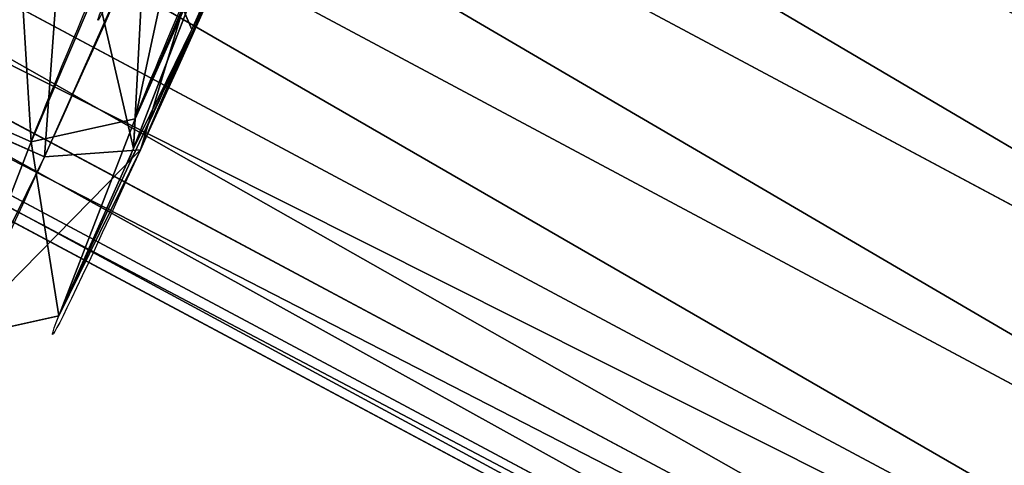
# Model space of a CAD drawing. Units: centimetres. Extents: x -213 to 104, y -1135 to 114.
# Drawn here: x -66 to -65, y -134 to -133 of the extents above; entities that cross this region are included whole.
import ezdxf

# ---------------------------------------------------------------- set-up
doc = ezdxf.new("R2010")
doc.units = ezdxf.units.CM
doc.header["$LTSCALE"] = 2.54
doc.layers.get('0').update_dxf_attribs({"true_color": 0xff5454})
doc.layers.add('bramka_kosz', color=7, linetype='Continuous', true_color=0x9999cc)

# ---------------------------------------------------------------- blocks, each defined once
blk = doc.blocks.new('Grupuj_86')
at = {"color": 0}
for p, q in [((15.5087, 2.4122, 42.4712), (11.325, 4.6484, 42.4712)), ((15.5087, 2.4122, 40.9257), (11.325, 4.6484, 40.9257)), ((15.5087, 2.4122, 40.9257), (11.325, 4.6484, 40.9257)), ((15.5087, 2.4122, 42.4712), (11.325, 4.6484, 42.4712)), ((15.4377, 2.2408, 42.3912), (11.2219, 4.4942, 42.3912)), ((15.4377, 2.2408, 42.3912), (11.2219, 4.4942, 42.3912)), ((15.4377, 2.2408, 41.0056), (11.2219, 4.4942, 41.0056)), ((15.4377, 2.2408, 41.0056), (11.2219, 4.4942, 41.0056)), ((15.3767, 2.0936, 42.2641), (11.1334, 4.3617, 42.2641)), ((15.3767, 2.0936, 42.2641), (11.1334, 4.3617, 42.2641)), ((15.3767, 2.0936, 41.1327), (11.1334, 4.3617, 41.1327)), ((15.3767, 2.0936, 41.1327), (11.1334, 4.3617, 41.1327)), ((15.3299, 1.9807, 42.0984), (11.0655, 4.2601, 42.0984)), ((15.3299, 1.9807, 42.0984), (11.0655, 4.2601, 42.0984)), ((11.0655, 4.2601, 41.2984), (15.3299, 1.9807, 41.2984)), ((11.0655, 4.2601, 41.2984), (15.3299, 1.9807, 41.2984)), ((15.3005, 1.9097, 41.9055), (11.0228, 4.1962, 41.9055)), ((15.3005, 1.9097, 41.4914), (11.0228, 4.1962, 41.4914)), ((15.3005, 1.9097, 41.4914), (11.0228, 4.1962, 41.4914)), ((15.3005, 1.9097, 41.9055), (11.0228, 4.1962, 41.9055)), ((15.2905, 1.8854, 41.6984), (11.0082, 4.1744, 41.6984)), ((15.2905, 1.8854, 41.6984), (11.0082, 4.1744, 41.6984))]:
    blk.add_line(p, q, dxfattribs=at)
at = {"color": 251, "true_color": 0x4a4a4a}
mesh = blk.add_polyface(dxfattribs=at)
corners = [(11.8057, 5.3679, 42.0984), (15.8692, 3.2826, 41.9055), (11.8484, 5.4318, 41.9055), (15.8398, 3.2116, 42.0984)]
mesh.append_faces([[corners[k] for k in face] for face in [(0, 1, 2), (1, 0, 3)]], dxfattribs={"vtx0": -1, "color": 251})
mesh = blk.add_polyface(dxfattribs=at)
corners = [(11.8484, 5.4318, 41.4914), (15.8398, 3.2116, 41.2984), (11.8057, 5.3679, 41.2984), (15.8692, 3.2826, 41.4914)]
mesh.append_faces([[corners[k] for k in face] for face in [(0, 1, 2), (1, 0, 3)]], dxfattribs={"vtx0": -1, "color": 251})
mesh = blk.add_polyface(dxfattribs=at)
corners = [(11.7378, 5.2663, 42.2641), (15.8398, 3.2116, 42.0984), (11.8057, 5.3679, 42.0984), (15.793, 3.0987, 42.2641)]
mesh.append_faces([[corners[k] for k in face] for face in [(0, 1, 2), (1, 0, 3)]], dxfattribs={"vtx0": -1, "color": 251})
mesh = blk.add_polyface(dxfattribs=at)
corners = [(11.8057, 5.3679, 41.2984), (15.793, 3.0987, 41.1327), (11.7378, 5.2663, 41.1327), (15.8398, 3.2116, 41.2984)]
mesh.append_faces([[corners[k] for k in face] for face in [(0, 1, 2), (1, 0, 3)]], dxfattribs={"vtx0": -1, "color": 251})
mesh = blk.add_polyface(dxfattribs=at)
corners = [(15.732, 2.9515, 42.3912), (11.7378, 5.2663, 42.2641), (11.6493, 5.1338, 42.3912), (15.793, 3.0987, 42.2641)]
mesh.append_faces([[corners[k] for k in face] for face in [(0, 1, 2), (1, 0, 3)]], dxfattribs={"vtx0": -1, "color": 251})
mesh = blk.add_polyface(dxfattribs=at)
corners = [(11.7378, 5.2663, 41.1327), (15.732, 2.9515, 41.0056), (11.6493, 5.1338, 41.0056), (15.793, 3.0987, 41.1327)]
mesh.append_faces([[corners[k] for k in face] for face in [(0, 1, 2), (1, 0, 3)]], dxfattribs={"vtx0": -1, "color": 251})
mesh = blk.add_polyface(dxfattribs=at)
corners = [(15.661, 2.7801, 42.4712), (11.6493, 5.1338, 42.3912), (11.5462, 4.9795, 42.4712), (15.732, 2.9515, 42.3912)]
mesh.append_faces([[corners[k] for k in face] for face in [(0, 1, 2), (1, 0, 3)]], dxfattribs={"vtx0": -1, "color": 251})
mesh = blk.add_polyface(dxfattribs=at)
corners = [(11.6493, 5.1338, 41.0056), (15.661, 2.7801, 40.9257), (11.5462, 4.9795, 40.9257), (15.732, 2.9515, 41.0056)]
mesh.append_faces([[corners[k] for k in face] for face in [(0, 1, 2), (1, 0, 3)]], dxfattribs={"vtx0": -1, "color": 251})
mesh = blk.add_polyface(dxfattribs=at)
corners = [(11.5462, 4.9795, 40.9257), (15.5849, 2.5961, 40.8984), (11.4356, 4.814, 40.8984), (15.661, 2.7801, 40.9257)]
mesh.append_faces([[corners[k] for k in face] for face in [(0, 1, 2), (1, 0, 3)]], dxfattribs={"vtx0": -1, "color": 251})
mesh = blk.add_polyface(dxfattribs=at)
corners = [(15.5849, 2.5961, 42.4984), (11.5462, 4.9795, 42.4712), (11.4356, 4.814, 42.4984), (15.661, 2.7801, 42.4712)]
mesh.append_faces([[corners[k] for k in face] for face in [(0, 1, 2), (1, 0, 3)]], dxfattribs={"vtx0": -1, "color": 251})
mesh = blk.add_polyface(dxfattribs=at)
corners = [(11.4356, 4.814, 40.8984), (15.5087, 2.4122, 40.9257), (11.325, 4.6484, 40.9257), (15.5849, 2.5961, 40.8984)]
mesh.append_faces([[corners[k] for k in face] for face in [(0, 1, 2), (1, 0, 3)]], dxfattribs={"vtx0": -1, "color": 251})
mesh = blk.add_polyface(dxfattribs=at)
corners = [(15.5087, 2.4122, 42.4712), (11.4356, 4.814, 42.4984), (11.325, 4.6484, 42.4712), (15.5849, 2.5961, 42.4984)]
mesh.append_faces([[corners[k] for k in face] for face in [(0, 1, 2), (1, 0, 3)]], dxfattribs={"vtx0": -1, "color": 251})
mesh = blk.add_polyface(dxfattribs=at)
corners = [(15.4377, 2.2408, 42.3912), (11.325, 4.6484, 42.4712), (11.2219, 4.4942, 42.3912), (15.5087, 2.4122, 42.4712)]
mesh.append_faces([[corners[k] for k in face] for face in [(0, 1, 2), (1, 0, 3)]], dxfattribs={"vtx0": -1, "color": 251})
mesh = blk.add_polyface(dxfattribs=at)
corners = [(11.325, 4.6484, 40.9257), (15.4377, 2.2408, 41.0056), (11.2219, 4.4942, 41.0056), (15.5087, 2.4122, 40.9257)]
mesh.append_faces([[corners[k] for k in face] for face in [(0, 1, 2), (1, 0, 3)]], dxfattribs={"vtx0": -1, "color": 251})
mesh = blk.add_polyface(dxfattribs=at)
corners = [(15.3767, 2.0936, 42.2641), (11.2219, 4.4942, 42.3912), (11.1334, 4.3617, 42.2641), (15.4377, 2.2408, 42.3912)]
mesh.append_faces([[corners[k] for k in face] for face in [(0, 1, 2), (1, 0, 3)]], dxfattribs={"vtx0": -1, "color": 251})
mesh = blk.add_polyface(dxfattribs=at)
corners = [(11.2219, 4.4942, 41.0056), (15.3767, 2.0936, 41.1327), (11.1334, 4.3617, 41.1327), (15.4377, 2.2408, 41.0056)]
mesh.append_faces([[corners[k] for k in face] for face in [(0, 1, 2), (1, 0, 3)]], dxfattribs={"vtx0": -1, "color": 251})
mesh = blk.add_polyface(dxfattribs=at)
corners = [(15.3767, 2.0936, 42.2641), (11.0655, 4.2601, 42.0984), (15.3299, 1.9807, 42.0984), (11.1334, 4.3617, 42.2641)]
mesh.append_faces([[corners[k] for k in face] for face in [(0, 1, 2), (1, 0, 3)]], dxfattribs={"vtx0": -1, "color": 251})
mesh = blk.add_polyface(dxfattribs=at)
corners = [(15.3299, 1.9807, 41.2984), (11.1334, 4.3617, 41.1327), (15.3767, 2.0936, 41.1327), (11.0655, 4.2601, 41.2984)]
mesh.append_faces([[corners[k] for k in face] for face in [(0, 1, 2), (1, 0, 3)]], dxfattribs={"vtx0": -1, "color": 251})
mesh = blk.add_polyface(dxfattribs=at)
corners = [(15.3299, 1.9807, 42.0984), (11.0228, 4.1962, 41.9055), (15.3005, 1.9097, 41.9055), (11.0655, 4.2601, 42.0984)]
mesh.append_faces([[corners[k] for k in face] for face in [(0, 1, 2), (1, 0, 3)]], dxfattribs={"vtx0": -1, "color": 251})
mesh = blk.add_polyface(dxfattribs=at)
corners = [(15.3005, 1.9097, 41.4914), (11.0655, 4.2601, 41.2984), (15.3299, 1.9807, 41.2984), (11.0228, 4.1962, 41.4914)]
mesh.append_faces([[corners[k] for k in face] for face in [(0, 1, 2), (1, 0, 3)]], dxfattribs={"vtx0": -1, "color": 251})
mesh = blk.add_polyface(dxfattribs=at)
corners = [(15.2905, 1.8854, 41.6984), (11.0228, 4.1962, 41.4914), (15.3005, 1.9097, 41.4914), (11.0082, 4.1744, 41.6984)]
mesh.append_faces([[corners[k] for k in face] for face in [(0, 1, 2), (1, 0, 3)]], dxfattribs={"vtx0": -1, "color": 251})
mesh = blk.add_polyface(dxfattribs=at)
corners = [(15.3005, 1.9097, 41.9055), (11.0082, 4.1744, 41.6984), (15.2905, 1.8854, 41.6984), (11.0228, 4.1962, 41.9055)]
mesh.append_faces([[corners[k] for k in face] for face in [(0, 1, 2), (1, 0, 3)]], dxfattribs={"vtx0": -1, "color": 251})
blk = doc.blocks.new('OGNIWO_M_2')
at = {"color": 0}
for p, q in [((1.765, 1.71194, 0.4), (0.74129, 1.71194, 0.4)), ((0.74129, 1.71194, 0.4), (0.74129, 1.61059, 0.5)), ((0.74129, 1.71194, 0.4), (0.74129, 1.61059, 0.5)), ((1.765, 1.71194, 0.1), (0.74129, 1.71194, 0.1)), ((0.74129, 1.71194, 0.1), (0.74129, 1.71194, 0.4)), ((1.765, 1.71194, 0.4), (0.74129, 1.71194, 0.4)), ((0.74129, 1.71194, 0.1), (0.74129, 1.71194, 0.4)), ((1.765, 1.71194, 0.1), (0.74129, 1.71194, 0.1)), ((0.74129, 1.63581), (0.74129, 1.71194, 0.1)), ((0.74129, 1.63581), (0.74129, 1.71194, 0.1)), ((1.765, 1.61059, 0.5), (1.765, 1.71194, 0.4)), ((1.765, 1.61059, 0.5), (1.765, 1.71194, 0.4)), ((1.765, 1.71194, 0.1), (1.765, 1.71194, 0.4)), ((1.765, 1.71194, 0.1), (1.765, 1.63581)), ((1.765, 1.71194, 0.1), (1.765, 1.63581)), ((1.765, 1.71194, 0.1), (1.765, 1.71194, 0.4)), ((0.74129, 1.63581), (1.765, 1.63581)), ((0.74129, 1.63581), (1.765, 1.63581)), ((1.765, 1.61059, 0.5), (0.74129, 1.61059, 0.5)), ((1.765, 1.61059, 0.5), (0.74129, 1.61059, 0.5)), ((0.74129, 1.41546), (1.765, 1.41546)), ((0.74129, 1.41546), (0.74129, 1.27866, 0.1)), ((0.74129, 1.41546), (1.765, 1.41546)), ((0.74129, 1.41546), (0.74129, 1.27866, 0.1)), ((1.765, 1.41546), (1.765, 1.27866, 0.1)), ((1.765, 1.41546), (1.765, 1.27866, 0.1)), ((1.765, 1.40832, 0.5), (0.74129, 1.40832, 0.5)), ((0.74129, 1.40832, 0.5), (0.74129, 1.27866, 0.4)), ((0.74129, 1.40832, 0.5), (0.74129, 1.27866, 0.4)), ((1.765, 1.40832, 0.5), (0.74129, 1.40832, 0.5)), ((1.765, 1.40832, 0.5), (1.765, 1.27866, 0.4)), ((1.765, 1.40832, 0.5), (1.765, 1.27866, 0.4)), ((0, 1.28395, 0.4), (0.08777, 1.23328, 0.5)), ((0, 1.28395, 0.4), (0.08777, 1.23328, 0.5)), ((0, 1.28395, 0.1), (0, 1.28395, 0.4)), ((0, 1.28395, 0.1), (0.06593, 1.24589)), ((0, 1.28395, 0.1), (0.06593, 1.24589)), ((0, 1.28395, 0.1), (0, 1.28395, 0.4)), ((2.50629, 1.28395, 0.4), (2.41852, 1.23328, 0.5)), ((2.50629, 1.28395, 0.4), (2.41852, 1.23328, 0.5)), ((2.50629, 1.28395, 0.1), (2.44036, 1.24589)), ((2.50629, 1.28395, 0.1), (2.44036, 1.24589)), ((2.50629, 1.28395, 0.1), (2.50629, 1.28395, 0.4)), ((2.50629, 1.28395, 0.1), (2.50629, 1.28395, 0.4)), ((1.765, 1.27866, 0.4), (0.74129, 1.27866, 0.4)), ((1.765, 1.27866, 0.1), (0.74129, 1.27866, 0.1)), ((1.765, 1.27866, 0.4), (0.74129, 1.27866, 0.4)), ((0.74129, 1.27866, 0.1), (0.74129, 1.27866, 0.4)), ((0.74129, 1.27866, 0.1), (0.74129, 1.27866, 0.4)), ((1.765, 1.27866, 0.1), (0.74129, 1.27866, 0.1)), ((1.765, 1.27866, 0.1), (1.765, 1.27866, 0.4)), ((1.765, 1.27866, 0.1), (1.765, 1.27866, 0.4)), ((0.37523, 1.06732, 0.1), (0.25675, 1.13572)), ((0.37523, 1.06732, 0.1), (0.25675, 1.13572)), ((0.37523, 1.06732, 0.4), (0.26294, 1.13215, 0.5)), ((0.37523, 1.06732, 0.4), (0.26294, 1.13215, 0.5)), ((2.24954, 1.13572), (2.13106, 1.06732, 0.1)), ((2.24954, 1.13572), (2.13106, 1.06732, 0.1)), ((2.24335, 1.13215, 0.5), (2.13106, 1.06732, 0.4)), ((2.24335, 1.13215, 0.5), (2.13106, 1.06732, 0.4)), ((0.37523, 1.06732, 0.1), (0.37523, 1.06732, 0.4)), ((0.37523, 1.06732, 0.1), (0.37523, 1.06732, 0.4)), ((2.13106, 1.06732, 0.1), (2.13106, 1.06732, 0.4)), ((2.13106, 1.06732, 0.1), (2.13106, 1.06732, 0.4)), ((0.25675, 0.57622), (0.37523, 0.64462, 0.1)), ((0.25675, 0.57622), (0.37523, 0.64462, 0.1)), ((0.26294, 0.57979, 0.5), (0.37523, 0.64462, 0.4)), ((0.26294, 0.57979, 0.5), (0.37523, 0.64462, 0.4)), ((0.37523, 0.64462, 0.1), (0.37523, 0.64462, 0.4)), ((0.37523, 0.64462, 0.1), (0.37523, 0.64462, 0.4)), ((2.24335, 0.57979, 0.5), (2.13106, 0.64462, 0.4)), ((2.13106, 0.64462, 0.1), (2.13106, 0.64462, 0.4)), ((2.13106, 0.64462, 0.1), (2.13106, 0.64462, 0.4)), ((2.24954, 0.57622), (2.13106, 0.64462, 0.1)), ((2.24954, 0.57622), (2.13106, 0.64462, 0.1)), ((2.24335, 0.57979, 0.5), (2.13106, 0.64462, 0.4)), ((0, 0.42798, 0.4), (0.08777, 0.47866, 0.5)), ((0, 0.42798, 0.4), (0.08777, 0.47866, 0.5)), ((2.50629, 0.42798, 0.4), (2.41852, 0.47866, 0.5)), ((2.50629, 0.42798, 0.4), (2.41852, 0.47866, 0.5)), ((0, 0.42798, 0.1), (0.06593, 0.46605)), ((0, 0.42798, 0.1), (0.06593, 0.46605)), ((2.50629, 0.42798, 0.1), (2.44036, 0.46605)), ((2.50629, 0.42798, 0.1), (2.44036, 0.46605)), ((0, 0.42798, 0.1), (0, 0.42798, 0.4)), ((0, 0.42798, 0.1), (0, 0.42798, 0.4)), ((0.74129, 0.43327, 0.1), (1.765, 0.43327, 0.1)), ((0.74129, 0.43327, 0.1), (0.74129, 0.43327, 0.4)), ((0.74129, 0.43327, 0.4), (1.765, 0.43327, 0.4)), ((0.74129, 0.43327, 0.1), (0.74129, 0.43327, 0.4)), ((0.74129, 0.29648), (0.74129, 0.43327, 0.1)), ((0.74129, 0.30362, 0.5), (0.74129, 0.43327, 0.4)), ((0.74129, 0.29648), (0.74129, 0.43327, 0.1)), ((0.74129, 0.43327, 0.1), (1.765, 0.43327, 0.1)), ((0.74129, 0.43327, 0.4), (1.765, 0.43327, 0.4)), ((0.74129, 0.30362, 0.5), (0.74129, 0.43327, 0.4)), ((1.765, 0.43327, 0.1), (1.765, 0.43327, 0.4)), ((1.765, 0.43327, 0.1), (1.765, 0.43327, 0.4)), ((1.765, 0.29648), (1.765, 0.43327, 0.1)), ((1.765, 0.29648), (1.765, 0.43327, 0.1)), ((1.765, 0.30362, 0.5), (1.765, 0.43327, 0.4)), ((1.765, 0.30362, 0.5), (1.765, 0.43327, 0.4)), ((2.50629, 0.42798, 0.1), (2.50629, 0.42798, 0.4)), ((2.50629, 0.42798, 0.1), (2.50629, 0.42798, 0.4)), ((0.74129, 0.30362, 0.5), (1.765, 0.30362, 0.5)), ((0.74129, 0.30362, 0.5), (1.765, 0.30362, 0.5)), ((1.765, 0.29648), (0.74129, 0.29648)), ((1.765, 0.29648), (0.74129, 0.29648)), ((0.74129, 0.10135, 0.5), (1.765, 0.10135, 0.5)), ((0.74129, 0, 0.4), (0.74129, 0.10135, 0.5)), ((0.74129, 0, 0.4), (0.74129, 0.10135, 0.5)), ((0.74129, 0.10135, 0.5), (1.765, 0.10135, 0.5)), ((1.765, 0, 0.4), (1.765, 0.10135, 0.5)), ((1.765, 0, 0.4), (1.765, 0.10135, 0.5)), ((0.74129, 0, 0.1), (0.74129, 0.07613)), ((1.765, 0.07613), (0.74129, 0.07613)), ((0.74129, 0, 0.1), (0.74129, 0.07613)), ((1.765, 0.07613), (0.74129, 0.07613)), ((1.765, 0, 0.1), (1.765, 0.07613)), ((1.765, 0, 0.1), (1.765, 0.07613)), ((1.765, 0, 0.4), (0.74129, 0, 0.4)), ((1.765, 0, 0.1), (0.74129, 0, 0.1)), ((0.74129, 0, 0.1), (0.74129, 0, 0.4)), ((1.765, 0, 0.1), (0.74129, 0, 0.1)), ((1.765, 0, 0.4), (0.74129, 0, 0.4)), ((0.74129, 0, 0.1), (0.74129, 0, 0.4)), ((1.765, 0, 0.1), (1.765, 0, 0.4)), ((1.765, 0, 0.1), (1.765, 0, 0.4))]:
    blk.add_line(p, q, dxfattribs=at)
for centre, radius, start, end in [((0.74129, 0.85597, 0.4), 0.85597, 90, 270), ((0.74129, 0.85597, 0.4), 0.85597, 90, 270), ((0.74129, 0.85597, 0.4), 0.85597, 90, 270), ((0.74129, 0.85597, 0.1), 0.85597, 90, 270), ((0.74129, 0.85597, 0.4), 0.85597, 90, 270), ((0.74129, 0.85597, 0.1), 0.85597, 90, 270), ((0.74129, 0.85597, 0.1), 0.85597, 90, 270), ((0.74129, 0.85597, 0.4), 0.85597, 90, 270), ((0.74129, 0.85597, 0.1), 0.85597, 90, 270), ((0.74129, 0.85597, 0.1), 0.85597, 90, 270), ((0.74129, 0.85597, 0.1), 0.85597, 90, 270), ((0.74129, 0.85597, 0.4), 0.85597, 90, 270), ((1.765, 0.85597, 0.4), 0.85597, 270, 90), ((1.765, 0.85597, 0.4), 0.85597, 270, 90), ((1.765, 0.85597, 0.4), 0.85597, 270, 90), ((1.765, 0.85597, 0.1), 0.85597, 270, 90), ((1.765, 0.85597, 0.1), 0.85597, 270, 90), ((1.765, 0.85597, 0.1), 0.85597, 270, 90), ((1.765, 0.85597, 0.1), 0.85597, 270, 90), ((1.765, 0.85597, 0.4), 0.85597, 270, 90), ((1.765, 0.85597, 0.1), 0.85597, 270, 90), ((1.765, 0.85597, 0.4), 0.85597, 270, 90), ((1.765, 0.85597, 0.1), 0.85597, 270, 90), ((1.765, 0.85597, 0.4), 0.85597, 270, 90), ((0.74129, 0.85597, 0.5), 0.75462, 90, 270), ((0.74129, 0.85597, 0.5), 0.75462, 90, 270), ((0.74129, 0.85597, 0.5), 0.75462, 90, 270), ((0.74129, 0.85597, 0.5), 0.75462, 90, 270), ((1.765, 0.85597, 0.5), 0.75462, 270, 90), ((1.765, 0.85597, 0.5), 0.75462, 270, 90), ((1.765, 0.85597, 0.5), 0.75462, 270, 90), ((1.765, 0.85597, 0.5), 0.75462, 270, 90), ((0.74129, 0.85597, 0.5), 0.55235, 90, 270), ((0.74129, 0.85597, 0.5), 0.55235, 90, 270), ((0.74129, 0.85597, 0.5), 0.55235, 90, 270), ((0.74129, 0.85597, 0.5), 0.55235, 90, 270), ((0.74129, 0.85597, 0.5), 0.55235, 90, 270), ((1.765, 0.85597, 0.5), 0.55235, 270, 90), ((1.765, 0.85597, 0.5), 0.55235, 270, 90), ((1.765, 0.85597, 0.5), 0.55235, 270, 90), ((1.765, 0.85597, 0.5), 0.55235, 270, 90), ((0.74129, 0.85597, 0.4), 0.42269, 90, 270), ((0.74129, 0.85597, 0.1), 0.42269, 90, 270), ((0.74129, 0.85597, 0.4), 0.42269, 90, 270), ((0.74129, 0.85597, 0.1), 0.42269, 90, 270), ((0.74129, 0.85597, 0.1), 0.42269, 90, 270), ((0.74129, 0.85597, 0.4), 0.42269, 90, 270), ((0.74129, 0.85597, 0.1), 0.42269, 90, 270), ((0.74129, 0.85597, 0.4), 0.42269, 90, 270), ((0.74129, 0.85597, 0.1), 0.42269, 90, 270), ((0.74129, 0.85597, 0.4), 0.42269, 90, 270), ((0.74129, 0.85597, 0.1), 0.42269, 90, 270), ((0.74129, 0.85597, 0.4), 0.42269, 90, 270), ((1.765, 0.85597, 0.4), 0.42269, 270, 90), ((1.765, 0.85597, 0.4), 0.42269, 270, 90), ((1.765, 0.85597, 0.1), 0.42269, 270, 90), ((1.765, 0.85597, 0.4), 0.42269, 270, 90), ((1.765, 0.85597, 0.1), 0.42269, 270, 90), ((1.765, 0.85597, 0.4), 0.42269, 270, 90), ((1.765, 0.85597, 0.1), 0.42269, 270, 90), ((1.765, 0.85597, 0.4), 0.42269, 270, 90), ((1.765, 0.85597, 0.1), 0.42269, 270, 90), ((1.765, 0.85597, 0.1), 0.42269, 270, 90), ((1.765, 0.85597, 0.1), 0.42269, 270, 90), ((1.765, 0.85597, 0.4), 0.42269, 270, 90)]:
    blk.add_arc(centre, radius, start, end, dxfattribs=at)
at = {"color": 0, "extrusion": (1.72085e-13, 2.06841e-13, -1)}
blk.add_arc((-0.74129, 0.85597), 0.77984, 270, 90, dxfattribs=at)
blk.add_arc((-0.74129, 0.85597), 0.77984, 270, 90, dxfattribs=at)
blk.add_arc((-0.74129, 0.85597), 0.77984, 270, 90, dxfattribs=at)
blk.add_arc((-0.74129, 0.85597), 0.77984, 270, 90, dxfattribs=at)
at = {"color": 0, "extrusion": (4.80449e-14, 4.33931e-15, -1)}
blk.add_arc((-1.765, 0.85597), 0.77984, 90, 270, dxfattribs=at)
blk.add_arc((-1.765, 0.85597), 0.77984, 90, 270, dxfattribs=at)
blk.add_arc((-1.765, 0.85597), 0.77984, 90, 270, dxfattribs=at)
blk.add_arc((-1.765, 0.85597), 0.77984, 90, 270, dxfattribs=at)
at = {"color": 0, "extrusion": (1.72085e-13, 1.51206e-13, -1)}
blk.add_arc((-0.74129, 0.85597), 0.55949, 270, 90, dxfattribs=at)
blk.add_arc((-0.74129, 0.85597), 0.55949, 270, 90, dxfattribs=at)
blk.add_arc((-0.74129, 0.85597), 0.55949, 270, 90, dxfattribs=at)
blk.add_arc((-0.74129, 0.85597), 0.55949, 270, 90, dxfattribs=at)
at = {"color": 0, "extrusion": (4.80171e-14, -6.24986e-14, -1)}
blk.add_arc((-1.765, 0.85597), 0.55949, 90, 270, dxfattribs=at)
blk.add_arc((-1.765, 0.85597), 0.55949, 90, 270, dxfattribs=at)
blk.add_arc((-1.765, 0.85597), 0.55949, 90, 270, dxfattribs=at)
blk.add_arc((-1.765, 0.85597), 0.55949, 90, 270, dxfattribs=at)
at = {"color": 0}
mesh = blk.add_polyface(dxfattribs=at)
corners = [(0.08777, 1.23328, 0.5), (0.74129, 1.71194, 0.4), (0, 1.28395, 0.4), (0.74129, 1.61059, 0.5)]
mesh.append_faces([[corners[k] for k in face] for face in [(0, 1, 2), (1, 0, 3)]], dxfattribs={"vtx0": -1, "color": 0})
mesh = blk.add_polyface(dxfattribs=at)
corners = [(0, 1.28395, 0.4), (0.74129, 1.71194, 0.1), (0, 1.28395, 0.1), (0.74129, 1.71194, 0.4)]
mesh.append_faces([[corners[k] for k in face] for face in [(0, 1, 2), (1, 0, 3)]], dxfattribs={"vtx0": -1, "color": 0})
mesh = blk.add_polyface(dxfattribs=at)
corners = [(0, 1.28395, 0.1), (0.74129, 1.63581), (0.06593, 1.24589), (0.74129, 1.71194, 0.1)]
mesh.append_faces([[corners[k] for k in face] for face in [(0, 1, 2), (1, 0, 3)]], dxfattribs={"vtx0": -1, "color": 0})
mesh = blk.add_polyface(dxfattribs=at)
corners = [(1.765, 1.61059, 0.5), (0.74129, 1.71194, 0.4), (0.74129, 1.61059, 0.5), (1.765, 1.71194, 0.4)]
mesh.append_faces([[corners[k] for k in face] for face in [(0, 1, 2), (1, 0, 3)]], dxfattribs={"vtx0": -1, "color": 0})
mesh = blk.add_polyface(dxfattribs=at)
corners = [(0.74129, 1.71194, 0.4), (1.765, 1.71194, 0.1), (0.74129, 1.71194, 0.1), (1.765, 1.71194, 0.4)]
mesh.append_faces([[corners[k] for k in face] for face in [(0, 1, 2), (1, 0, 3)]], dxfattribs={"vtx0": -1, "color": 0})
mesh = blk.add_polyface(dxfattribs=at)
corners = [(0.74129, 1.71194, 0.1), (1.765, 1.63581), (0.74129, 1.63581), (1.765, 1.71194, 0.1)]
mesh.append_faces([[corners[k] for k in face] for face in [(0, 1, 2), (1, 0, 3)]], dxfattribs={"vtx0": -1, "color": 0})
mesh = blk.add_polyface(dxfattribs=at)
corners = [(2.41852, 1.23328, 0.5), (1.765, 1.71194, 0.4), (1.765, 1.61059, 0.5), (2.50629, 1.28395, 0.4)]
mesh.append_faces([[corners[k] for k in face] for face in [(0, 1, 2), (1, 0, 3)]], dxfattribs={"vtx0": -1, "color": 0})
mesh = blk.add_polyface(dxfattribs=at)
corners = [(1.765, 1.71194, 0.1), (2.44036, 1.24589), (1.765, 1.63581), (2.50629, 1.28395, 0.1)]
mesh.append_faces([[corners[k] for k in face] for face in [(0, 1, 2), (1, 0, 3)]], dxfattribs={"vtx0": -1, "color": 0})
mesh = blk.add_polyface(dxfattribs=at)
corners = [(1.765, 1.71194, 0.4), (2.50629, 1.28395, 0.1), (1.765, 1.71194, 0.1), (2.50629, 1.28395, 0.4)]
mesh.append_faces([[corners[k] for k in face] for face in [(0, 1, 2), (1, 0, 3)]], dxfattribs={"vtx0": -1, "color": 0})
mesh = blk.add_polyface(dxfattribs=at)
corners = [(0.06593, 1.24589), (0.25675, 1.13572), (0.06593, 0.46605), (0.74129, 1.63581), (0.74129, 1.41546), (1.765, 1.63581), (1.765, 1.41546), (2.24954, 1.13572), (2.44036, 1.24589), (0.25675, 0.57622), (0.74129, 0.07613), (0.74129, 0.29648), (1.765, 0.29648), (1.765, 0.07613), (2.24954, 0.57622), (2.44036, 0.46605)]
mesh.append_faces([[corners[k] for k in face] for face in [(0, 1, 2), (1, 3, 4), (4, 5, 6), (6, 5, 7), (2, 9, 10), (9, 2, 1), (10, 12, 13), (13, 14, 15), (15, 7, 8)]], dxfattribs={"vtx0": -1, "vtx1": -1, "color": 0})
mesh.append_faces([[corners[k] for k in face] for face in [(1, 0, 3), (4, 3, 5), (7, 5, 8), (10, 9, 11), (10, 11, 12), (13, 12, 14), (15, 14, 7)]], dxfattribs={"vtx0": -1, "vtx2": -1, "color": 0})
mesh = blk.add_polyface(dxfattribs=at)
corners = [(0.08777, 0.47866, 0.5), (0.26294, 0.57979, 0.5), (0.08777, 1.23328, 0.5), (0.74129, 0.10135, 0.5), (0.74129, 0.30362, 0.5), (1.765, 0.10135, 0.5), (1.765, 0.30362, 0.5), (2.41852, 0.47866, 0.5), (2.24335, 0.57979, 0.5), (2.24335, 1.13215, 0.5), (0.26294, 1.13215, 0.5), (0.74129, 1.61059, 0.5), (0.74129, 1.40832, 0.5), (1.765, 1.40832, 0.5), (1.765, 1.61059, 0.5), (2.41852, 1.23328, 0.5)]
mesh.append_faces([[corners[k] for k in face] for face in [(0, 1, 2), (1, 3, 4), (4, 5, 6), (6, 7, 8), (8, 7, 9), (2, 10, 11), (10, 2, 1), (11, 13, 14), (14, 13, 15), (15, 9, 7)]], dxfattribs={"vtx0": -1, "vtx1": -1, "color": 0})
mesh.append_faces([[corners[k] for k in face] for face in [(1, 0, 3), (4, 3, 5), (6, 5, 7), (11, 10, 12), (11, 12, 13), (15, 13, 9)]], dxfattribs={"vtx0": -1, "vtx2": -1, "color": 0})
mesh = blk.add_polyface(dxfattribs=at)
corners = [(0.74129, 1.41546), (0.37523, 1.06732, 0.1), (0.25675, 1.13572), (0.74129, 1.27866, 0.1)]
mesh.append_faces([[corners[k] for k in face] for face in [(0, 1, 2), (1, 0, 3)]], dxfattribs={"vtx0": -1, "color": 0})
mesh = blk.add_polyface(dxfattribs=at)
corners = [(1.765, 1.41546), (0.74129, 1.27866, 0.1), (0.74129, 1.41546), (1.765, 1.27866, 0.1)]
mesh.append_faces([[corners[k] for k in face] for face in [(0, 1, 2), (1, 0, 3)]], dxfattribs={"vtx0": -1, "color": 0})
mesh = blk.add_polyface(dxfattribs=at)
corners = [(1.765, 1.41546), (2.13106, 1.06732, 0.1), (1.765, 1.27866, 0.1), (2.24954, 1.13572)]
mesh.append_faces([[corners[k] for k in face] for face in [(0, 1, 2), (1, 0, 3)]], dxfattribs={"vtx0": -1, "color": 0})
mesh = blk.add_polyface(dxfattribs=at)
corners = [(0.37523, 1.06732, 0.4), (0.74129, 1.40832, 0.5), (0.26294, 1.13215, 0.5), (0.74129, 1.27866, 0.4)]
mesh.append_faces([[corners[k] for k in face] for face in [(0, 1, 2), (1, 0, 3)]], dxfattribs={"vtx0": -1, "color": 0})
mesh = blk.add_polyface(dxfattribs=at)
corners = [(0.74129, 1.27866, 0.4), (1.765, 1.40832, 0.5), (0.74129, 1.40832, 0.5), (1.765, 1.27866, 0.4)]
mesh.append_faces([[corners[k] for k in face] for face in [(0, 1, 2), (1, 0, 3)]], dxfattribs={"vtx0": -1, "color": 0})
mesh = blk.add_polyface(dxfattribs=at)
corners = [(2.13106, 1.06732, 0.4), (1.765, 1.40832, 0.5), (1.765, 1.27866, 0.4), (2.24335, 1.13215, 0.5)]
mesh.append_faces([[corners[k] for k in face] for face in [(0, 1, 2), (1, 0, 3)]], dxfattribs={"vtx0": -1, "color": 0})
mesh = blk.add_polyface(dxfattribs=at)
corners = [(0.08777, 0.47866, 0.5), (0, 1.28395, 0.4), (0, 0.42798, 0.4), (0.08777, 1.23328, 0.5)]
mesh.append_faces([[corners[k] for k in face] for face in [(0, 1, 2), (1, 0, 3)]], dxfattribs={"vtx0": -1, "color": 0})
mesh = blk.add_polyface(dxfattribs=at)
corners = [(0, 1.28395, 0.1), (0.06593, 0.46605), (0, 0.42798, 0.1), (0.06593, 1.24589)]
mesh.append_faces([[corners[k] for k in face] for face in [(0, 1, 2), (1, 0, 3)]], dxfattribs={"vtx0": -1, "color": 0})
mesh = blk.add_polyface(dxfattribs=at)
corners = [(0, 0.42798, 0.4), (0, 1.28395, 0.1), (0, 0.42798, 0.1), (0, 1.28395, 0.4)]
mesh.append_faces([[corners[k] for k in face] for face in [(0, 1, 2), (1, 0, 3)]], dxfattribs={"vtx0": -1, "color": 0})
mesh = blk.add_polyface(dxfattribs=at)
corners = [(2.50629, 1.28395, 0.4), (2.41852, 0.47866, 0.5), (2.50629, 0.42798, 0.4), (2.41852, 1.23328, 0.5)]
mesh.append_faces([[corners[k] for k in face] for face in [(0, 1, 2), (1, 0, 3)]], dxfattribs={"vtx0": -1, "color": 0})
mesh = blk.add_polyface(dxfattribs=at)
corners = [(2.44036, 0.46605), (2.50629, 1.28395, 0.1), (2.50629, 0.42798, 0.1), (2.44036, 1.24589)]
mesh.append_faces([[corners[k] for k in face] for face in [(0, 1, 2), (1, 0, 3)]], dxfattribs={"vtx0": -1, "color": 0})
mesh = blk.add_polyface(dxfattribs=at)
corners = [(2.50629, 0.42798, 0.1), (2.50629, 1.28395, 0.4), (2.50629, 0.42798, 0.4), (2.50629, 1.28395, 0.1)]
mesh.append_faces([[corners[k] for k in face] for face in [(0, 1, 2), (1, 0, 3)]], dxfattribs={"vtx0": -1, "color": 0})
mesh = blk.add_polyface(dxfattribs=at)
corners = [(0.74129, 1.27866, 0.1), (0.37523, 1.06732, 0.4), (0.37523, 1.06732, 0.1), (0.74129, 1.27866, 0.4)]
mesh.append_faces([[corners[k] for k in face] for face in [(0, 1, 2), (1, 0, 3)]], dxfattribs={"vtx0": -1, "color": 0})
mesh = blk.add_polyface(dxfattribs=at)
corners = [(1.765, 1.27866, 0.1), (0.74129, 1.27866, 0.4), (0.74129, 1.27866, 0.1), (1.765, 1.27866, 0.4)]
mesh.append_faces([[corners[k] for k in face] for face in [(0, 1, 2), (1, 0, 3)]], dxfattribs={"vtx0": -1, "color": 0})
mesh = blk.add_polyface(dxfattribs=at)
corners = [(2.13106, 1.06732, 0.4), (1.765, 1.27866, 0.1), (2.13106, 1.06732, 0.1), (1.765, 1.27866, 0.4)]
mesh.append_faces([[corners[k] for k in face] for face in [(0, 1, 2), (1, 0, 3)]], dxfattribs={"vtx0": -1, "color": 0})
mesh = blk.add_polyface(dxfattribs=at)
corners = [(0.37523, 1.06732, 0.1), (0.25675, 0.57622), (0.25675, 1.13572), (0.37523, 0.64462, 0.1)]
mesh.append_faces([[corners[k] for k in face] for face in [(0, 1, 2), (1, 0, 3)]], dxfattribs={"vtx0": -1, "color": 0})
mesh = blk.add_polyface(dxfattribs=at)
corners = [(0.37523, 0.64462, 0.4), (0.26294, 1.13215, 0.5), (0.26294, 0.57979, 0.5), (0.37523, 1.06732, 0.4)]
mesh.append_faces([[corners[k] for k in face] for face in [(0, 1, 2), (1, 0, 3)]], dxfattribs={"vtx0": -1, "color": 0})
mesh = blk.add_polyface(dxfattribs=at)
corners = [(2.24954, 1.13572), (2.13106, 0.64462, 0.1), (2.13106, 1.06732, 0.1), (2.24954, 0.57622)]
mesh.append_faces([[corners[k] for k in face] for face in [(0, 1, 2), (1, 0, 3)]], dxfattribs={"vtx0": -1, "color": 0})
mesh = blk.add_polyface(dxfattribs=at)
corners = [(2.24335, 0.57979, 0.5), (2.13106, 1.06732, 0.4), (2.13106, 0.64462, 0.4), (2.24335, 1.13215, 0.5)]
mesh.append_faces([[corners[k] for k in face] for face in [(0, 1, 2), (1, 0, 3)]], dxfattribs={"vtx0": -1, "color": 0})
mesh = blk.add_polyface(dxfattribs=at)
corners = [(0.37523, 1.06732, 0.1), (0.37523, 0.64462, 0.4), (0.37523, 0.64462, 0.1), (0.37523, 1.06732, 0.4)]
mesh.append_faces([[corners[k] for k in face] for face in [(0, 1, 2), (1, 0, 3)]], dxfattribs={"vtx0": -1, "color": 0})
mesh = blk.add_polyface(dxfattribs=at)
corners = [(2.13106, 1.06732, 0.4), (2.13106, 0.64462, 0.1), (2.13106, 0.64462, 0.4), (2.13106, 1.06732, 0.1)]
mesh.append_faces([[corners[k] for k in face] for face in [(0, 1, 2), (1, 0, 3)]], dxfattribs={"vtx0": -1, "color": 0})
mesh = blk.add_polyface(dxfattribs=at)
corners = [(0.37523, 0.64462, 0.1), (0.74129, 0.29648), (0.25675, 0.57622), (0.74129, 0.43327, 0.1)]
mesh.append_faces([[corners[k] for k in face] for face in [(0, 1, 2), (1, 0, 3)]], dxfattribs={"vtx0": -1, "color": 0})
mesh = blk.add_polyface(dxfattribs=at)
corners = [(0.74129, 0.30362, 0.5), (0.37523, 0.64462, 0.4), (0.26294, 0.57979, 0.5), (0.74129, 0.43327, 0.4)]
mesh.append_faces([[corners[k] for k in face] for face in [(0, 1, 2), (1, 0, 3)]], dxfattribs={"vtx0": -1, "color": 0})
mesh = blk.add_polyface(dxfattribs=at)
corners = [(0.37523, 0.64462, 0.4), (0.74129, 0.43327, 0.1), (0.37523, 0.64462, 0.1), (0.74129, 0.43327, 0.4)]
mesh.append_faces([[corners[k] for k in face] for face in [(0, 1, 2), (1, 0, 3)]], dxfattribs={"vtx0": -1, "color": 0})
mesh = blk.add_polyface(dxfattribs=at)
corners = [(1.765, 0.43327, 0.4), (2.13106, 0.64462, 0.1), (1.765, 0.43327, 0.1), (2.13106, 0.64462, 0.4)]
mesh.append_faces([[corners[k] for k in face] for face in [(0, 1, 2), (1, 0, 3)]], dxfattribs={"vtx0": -1, "color": 0})
mesh = blk.add_polyface(dxfattribs=at)
corners = [(2.13106, 0.64462, 0.1), (1.765, 0.29648), (1.765, 0.43327, 0.1), (2.24954, 0.57622)]
mesh.append_faces([[corners[k] for k in face] for face in [(0, 1, 2), (1, 0, 3)]], dxfattribs={"vtx0": -1, "color": 0})
mesh = blk.add_polyface(dxfattribs=at)
corners = [(2.24335, 0.57979, 0.5), (1.765, 0.43327, 0.4), (1.765, 0.30362, 0.5), (2.13106, 0.64462, 0.4)]
mesh.append_faces([[corners[k] for k in face] for face in [(0, 1, 2), (1, 0, 3)]], dxfattribs={"vtx0": -1, "color": 0})
mesh = blk.add_polyface(dxfattribs=at)
corners = [(0.74129, 0, 0.4), (0.08777, 0.47866, 0.5), (0, 0.42798, 0.4), (0.74129, 0.10135, 0.5)]
mesh.append_faces([[corners[k] for k in face] for face in [(0, 1, 2), (1, 0, 3)]], dxfattribs={"vtx0": -1, "color": 0})
mesh = blk.add_polyface(dxfattribs=at)
corners = [(1.765, 0, 0.4), (2.41852, 0.47866, 0.5), (1.765, 0.10135, 0.5), (2.50629, 0.42798, 0.4)]
mesh.append_faces([[corners[k] for k in face] for face in [(0, 1, 2), (1, 0, 3)]], dxfattribs={"vtx0": -1, "color": 0})
mesh = blk.add_polyface(dxfattribs=at)
corners = [(0.74129, 0.07613), (0, 0.42798, 0.1), (0.06593, 0.46605), (0.74129, 0, 0.1)]
mesh.append_faces([[corners[k] for k in face] for face in [(0, 1, 2), (1, 0, 3)]], dxfattribs={"vtx0": -1, "color": 0})
mesh = blk.add_polyface(dxfattribs=at)
corners = [(2.44036, 0.46605), (1.765, 0, 0.1), (1.765, 0.07613), (2.50629, 0.42798, 0.1)]
mesh.append_faces([[corners[k] for k in face] for face in [(0, 1, 2), (1, 0, 3)]], dxfattribs={"vtx0": -1, "color": 0})
mesh = blk.add_polyface(dxfattribs=at)
corners = [(0.74129, 0, 0.1), (0, 0.42798, 0.4), (0, 0.42798, 0.1), (0.74129, 0, 0.4)]
mesh.append_faces([[corners[k] for k in face] for face in [(0, 1, 2), (1, 0, 3)]], dxfattribs={"vtx0": -1, "color": 0})
mesh = blk.add_polyface(dxfattribs=at)
corners = [(0.74129, 0.43327, 0.4), (1.765, 0.43327, 0.1), (0.74129, 0.43327, 0.1), (1.765, 0.43327, 0.4)]
mesh.append_faces([[corners[k] for k in face] for face in [(0, 1, 2), (1, 0, 3)]], dxfattribs={"vtx0": -1, "color": 0})
mesh = blk.add_polyface(dxfattribs=at)
corners = [(1.765, 0.43327, 0.1), (0.74129, 0.29648), (0.74129, 0.43327, 0.1), (1.765, 0.29648)]
mesh.append_faces([[corners[k] for k in face] for face in [(0, 1, 2), (1, 0, 3)]], dxfattribs={"vtx0": -1, "color": 0})
mesh = blk.add_polyface(dxfattribs=at)
corners = [(1.765, 0.30362, 0.5), (0.74129, 0.43327, 0.4), (0.74129, 0.30362, 0.5), (1.765, 0.43327, 0.4)]
mesh.append_faces([[corners[k] for k in face] for face in [(0, 1, 2), (1, 0, 3)]], dxfattribs={"vtx0": -1, "color": 0})
mesh = blk.add_polyface(dxfattribs=at)
corners = [(2.50629, 0.42798, 0.4), (1.765, 0, 0.1), (2.50629, 0.42798, 0.1), (1.765, 0, 0.4)]
mesh.append_faces([[corners[k] for k in face] for face in [(0, 1, 2), (1, 0, 3)]], dxfattribs={"vtx0": -1, "color": 0})
mesh = blk.add_polyface(dxfattribs=at)
corners = [(0.74129, 0, 0.4), (1.765, 0.10135, 0.5), (0.74129, 0.10135, 0.5), (1.765, 0, 0.4)]
mesh.append_faces([[corners[k] for k in face] for face in [(0, 1, 2), (1, 0, 3)]], dxfattribs={"vtx0": -1, "color": 0})
mesh = blk.add_polyface(dxfattribs=at)
corners = [(1.765, 0.07613), (0.74129, 0, 0.1), (0.74129, 0.07613), (1.765, 0, 0.1)]
mesh.append_faces([[corners[k] for k in face] for face in [(0, 1, 2), (1, 0, 3)]], dxfattribs={"vtx0": -1, "color": 0})
mesh = blk.add_polyface(dxfattribs=at)
corners = [(1.765, 0, 0.1), (0.74129, 0, 0.4), (0.74129, 0, 0.1), (1.765, 0, 0.4)]
mesh.append_faces([[corners[k] for k in face] for face in [(0, 1, 2), (1, 0, 3)]], dxfattribs={"vtx0": -1, "color": 0})
blk = doc.blocks.new('3DGeom_457_Defintion_1')
at = {"color": 0, "xscale": 847.3065005919918, "yscale": 847.3065005919923, "zscale": 847.3065005919916, "rotation": 90.00000000000001}
blk.add_blockref('OGNIWO_M_2', (727.41, -628.1, -173.32), dxfattribs=at)
blk = doc.blocks.new('Group432_1')
at = {"color": 0, "extrusion": (-4.65908e-16, 0.99863, -0.052336)}
ref = blk.add_blockref('3DGeom_457_Defintion_1', (0, -17.35169, 28.34434), dxfattribs=dict(at, xscale=0.001180210466107985, yscale=0.001180210466107983, zscale=0.001180210466107984))
ref.add_attrib('Skp_ComponentInstanceName', '3DGeom~457', (0, 0), dxfattribs={"height": 0.2})
blk = doc.blocks.new('Group431_1')
at = {"color": 251, "true_color": 0x535454}
ref = blk.add_blockref('Group432_1', (0, 0), dxfattribs=at)
ref.add_attrib('Skp_GroupInstanceName', 'Body_1', (0, 0), dxfattribs={"height": 1})
blk = doc.blocks.new('Grupuj_725')
at = {"color": 0, "extrusion": (0.997543, -0.06766, -0.018153)}
ref = blk.add_blockref('Group431_1', (-26.797, 0.67407, 17.74044), dxfattribs=dict(at, xscale=1.000186697543426, yscale=0.9999499508727364, zscale=1.00090517774877, rotation=269.8848646815317))
ref.add_attrib('Skp_GroupInstanceName', 'oczko_lancuch-61', (0, 0), dxfattribs={"height": 1})
blk = doc.blocks.new('3DGeom_4932_Defintion')
at = {"color": 0, "extrusion": (-0.000776057, -0.018607, -0.999827), "xscale": 847.7508796043518, "yscale": 847.8890193217619, "zscale": 848.3007930342764, "rotation": 87.63338142204215}
blk.add_blockref('Grupuj_725', (1338.53, -697.74, -269.03), dxfattribs=at)
blk = doc.blocks.new('Komponent_10')
at = {"color": 0, "extrusion": (-1, -1.92718e-08, 5.80977e-12)}
ref = blk.add_blockref('3DGeom_4932_Defintion', (0.5632, 3.1992, -1.1462), dxfattribs=dict(at, xscale=0.001179409210672147, yscale=0.001490658659735078, zscale=0.001525343687282636, rotation=180.0269071858521))
ref.add_attrib('Skp_ComponentInstanceName', '3DGeom~4932', (0, 0), dxfattribs={"height": 0.2})
blk = doc.blocks.new('Komponent_34')
at = {"color": 0, "extrusion": (0.22325, -0.133976, 0.96551), "xscale": 0.7732087999999998, "zscale": 0.7912, "rotation": 301.8630838519167}
blk.add_blockref('Komponent_10', (2.625, 1.6992, 19.9959), dxfattribs=at)
blk = doc.blocks.new('Grupuj_90')
at = {"color": 0, "extrusion": (0.100079, -0.103915, 0.989538), "rotation": 202.3311687741274}
blk.add_blockref('Komponent_34', (16.4375, 2.5979, 22.2369), dxfattribs=at)
blk = doc.blocks.new('Grupuj_87')
at = {"color": 0}
blk.add_blockref('Grupuj_90', (0.857, 0.6653), dxfattribs=at)
at = {"color": 251, "true_color": 0x4a4a4a}
blk.add_blockref('Grupuj_86', (0.0859, 0, 2.1688), dxfattribs=at)
blk = doc.blocks.new('Komponent_72')
at = {"color": 0}
blk.add_blockref('Grupuj_87', (46.6449, -0.7, 0.0312), dxfattribs=at)
blk = doc.blocks.new('Komponent_191')
at = {"color": 0}
blk.add_blockref('Komponent_72', (86.6001, 199.7979, 265.6059), dxfattribs=at)
blk = doc.blocks.new('Grupuj_243')
at = {"color": 0}
blk.add_blockref('Komponent_191', (0, 0.9021), dxfattribs=at)

msp = doc.modelspace()

# ---------------------------------------------------------------- block references
at = {"layer": 'bramka_kosz', "color": 0}
msp.add_blockref('Grupuj_243', (-212.5573, -336.7499), dxfattribs=at)

doc.saveas('drawing.dxf')
